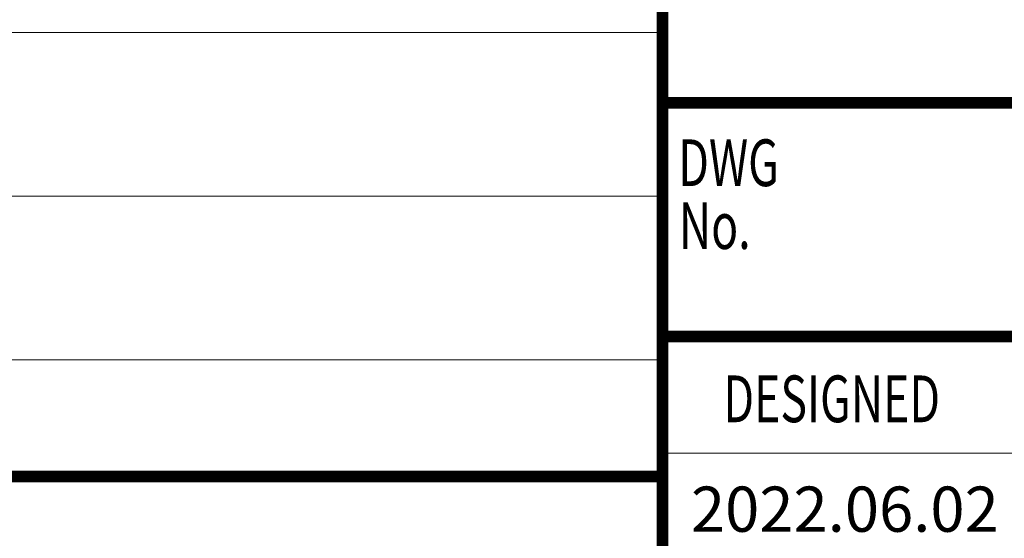
# Model space of a CAD drawing. Units: millimetres. Extents: x 747 to 1993, y -276 to 1565.
# Drawn here: x 1177 to 1473, y -133 to 22 of the extents above; entities that cross this region are included whole.
import ezdxf
from ezdxf.enums import TextEntityAlignment as Align

# ---------------------------------------------------------------- set-up
doc = ezdxf.new("R2010")
doc.units = ezdxf.units.MM
doc.header["$LTSCALE"] = 7
doc.layers.get('0').update_dxf_attribs({"linetype": 'CONTINUOUS', "lineweight": 30})
doc.layers.add('D', color=7, linetype='CONTINUOUS', lineweight=9)
doc.styles.add('B', font='txt')
doc.styles.add('HY견고딕', font='txt')
doc.styles.add('ROMANS', font='romans.shx', dxfattribs={"width": 0.7, "height": 3.5, "bigfont": 'whgtxt.shx'})

# ---------------------------------------------------------------- blocks, each defined once
blk = doc.blocks.new('HYOSUNG_TITLE_A4')
at = {"color": 3}
for p, q in [((-170, 38), (-85, 38)), ((-170, 31), (-85, 31)), ((-85, 25), (0, 25)), ((-170, 24), (-85, 24)), ((-85, 20), (0, 20)), ((-170, 19), (-85, 19))]:
    blk.add_line(p, q, dxfattribs=at)
at = {"color": 3, "const_width": 0.5}
for points in [[(-85, 45), (-85, 0)], [(-85, 35), (0, 35)], [(0, 25), (-85, 25)], [(-85, 19), (-170, 19)]]:
    blk.add_lwpolyline(points, dxfattribs=at)
at = {"style": 'ROMANS', "width": 0.7}
for s, p in [('DWG', (-84.326, 31.432)), ('No.', (-84.298, 28.741)), ('DESIGNED', (-82.393, 21.325))]:
    blk.add_text(s, height=2, dxfattribs=at).set_placement(p)
for tag, height, style, width, p in [('GEN-TITLE-DES1{20}', 3.4, 'HY견고딕', 0.9, (-40.122, 40.232)), ('GEN-TITLE-DES2{24.5}', 2.5, 'ROMANS', 0.8, (-40.246, 36.368)), ('GEN-TITLE-NR{12.3}', 4, 'HY견고딕', 0.9, (-52.352, 27.935)), ('GEN-TITLE-DAT{7.1}', 2, 'ROMANS', 0.7, (-7.814, 21.466)), ('GEN-TITLE-REV{22.6}', 3, 'ROMANS', 0.7, (-4.61, 15.46))]:
    blk.add_attdef(tag, text='', height=height, dxfattribs=dict(style=style, width=width)).set_placement(p, align=Align.CENTER)
for tag, height, p in [('GEN-TITLE-CTRN{2.5}', 2, (-167.5, 41.5)), ('GEN-TITLE-POSI{22.6}', 2, (-8.078, 32.461)), ('GEN-TITLE-APPM{2.5}', 2, (-167.5, 27.5)), ('GEN-TITLE-FSCM{20.7}', 1.8, (-12.776, 11.147))]:
    blk.add_attdef(tag, text='', height=height, dxfattribs=at).set_placement(p, align=Align.MIDDLE_CENTER)
for tag, height, p in [('GEN-TITLE-PLOT{5}', 1.8, (-160, 41.5)), ('GEN-TITLE-CHKM{2.5}', 2, (-167.5, 34.5)), ('GEN-TITLE-ISSD{5}', 1.8, (-160, 34.5)), ('GEN-TITLE-ITEM{12.7}', 3.5, (-120, 4.097)), ('GEN-TITLE-REF{12.7}', 3.5, (-39.421, 4.1)), ('GEN-TITLE-GRADE{22.6}', 3, (-4.664, 4.087))]:
    blk.add_attdef(tag, text='', height=height, dxfattribs=at).set_placement(p, align=Align.MIDDLE)
for tag, p in [('GEN-TITLE-MAT2{35}', (-153.172, 41.5)), ('GEN-TITLE-MAT1{35}', (-153.172, 34.5)), ('GEN-TITLE-DACT{35}', (-153.172, 27.5))]:
    blk.add_attdef(tag, text='', height=2, dxfattribs=at).set_placement(p, align=Align.MIDDLE_LEFT)
at = {"style": 'ROMANS'}
blk.add_attdef('GEN-TITLE-SCA{12.7}', text='', height=2, dxfattribs=at).set_placement((-7.661, 26.683), align=Align.CENTER)

msp = doc.modelspace()

# ---------------------------------------------------------------- block references
at = {"layer": 'D', "lineweight": 0, "xscale": 7, "yscale": 7, "zscale": 7}
msp.add_blockref('HYOSUNG_TITLE_A4', (1965.1174, -247.8491), dxfattribs=at)

# ---------------------------------------------------------------- texts
at = {"layer": 'D', "style": 'B'}
msp.add_text('2022.06.02', height=13.53531, dxfattribs=at).set_placement((1378.6235, -131.397))

doc.saveas('drawing.dxf')
